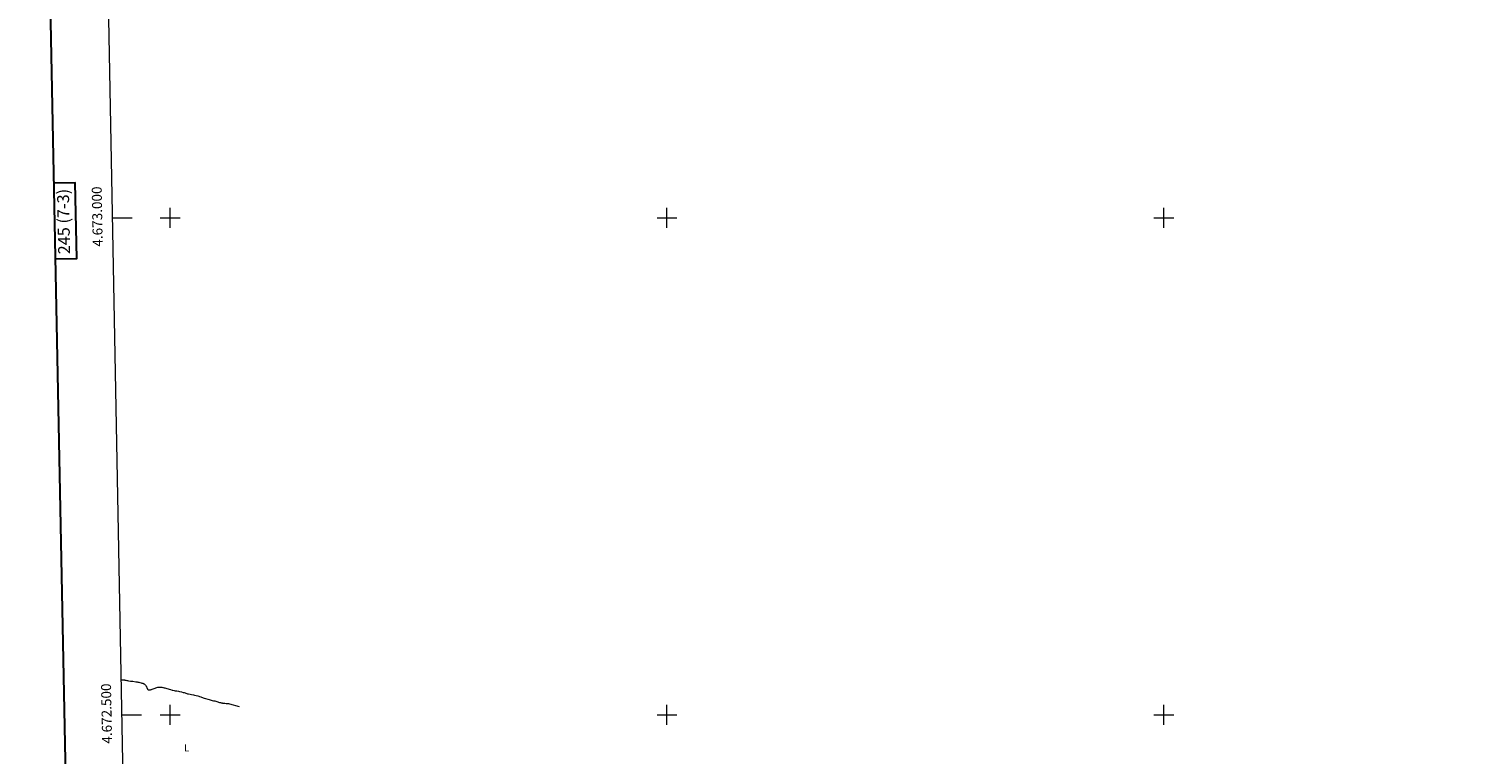
# Model space of a CAD drawing. Units: metres. Extents: x 631550 to 636061, y 4671438 to 4674492.
# Drawn here: x 632358 to 633805, y 4672460 to 4673190 of the extents above; entities that cross this region are included whole.
import ezdxf
from ezdxf.enums import TextEntityAlignment as Align

# ---------------------------------------------------------------- set-up
doc = ezdxf.new("R2010")
doc.units = ezdxf.units.M
doc.header["$MEASUREMENT"] = 0
for name, color, linetype, lineweight in [('Carátula', 7, 'Continuous', 0), ('Elementos auxiliares', 7, 'Continuous', 0), ('Entidades rústicas y varios', 7, 'Continuous', 0), ('Relieve y altimetría', 7, 'Continuous', 0)]:
    doc.layers.add(name, color=color, linetype=linetype, lineweight=lineweight)
doc.styles.add('Style-arial', font='arial.shx', dxfattribs={"bigfont": 'arialbig.shx'})
doc.styles.add('Style-arialn', font='arialn.shx', dxfattribs={"bigfont": 'arialnbig.shx'})

msp = doc.modelspace()

# ---------------------------------------------------------------- linework, layer by layer
at = {"layer": 'Carátula', "color": 7, "linetype": 'Continuous', "lineweight": 0}
for p, q in [((632500, 4672990), (632500, 4673010)), ((633000, 4672990), (633000, 4673010)), ((633500, 4672990), (633500, 4673010)), ((632441.6, 4673000), (632461.6, 4673000)), ((632490, 4673000), (632510, 4673000)), ((632990, 4673000), (633010, 4673000)), ((633490, 4673000), (633510, 4673000)), ((632500, 4672490), (632500, 4672510)), ((633000, 4672490), (633000, 4672510)), ((633500, 4672490), (633500, 4672510)), ((632451, 4672500), (632471, 4672500)), ((632490, 4672500), (632510, 4672500)), ((632990, 4672500), (633010, 4672500)), ((633490, 4672500), (633510, 4672500))]:
    msp.add_line(p, q, dxfattribs=at)
at = {"layer": 'Carátula', "color": 7, "linetype": 'Continuous', "lineweight": 30, "flags": 128}
for points in [[(632359.4, 4674210.3), (632407.4, 4671795.8), (635961.6, 4671866.4), (635913.7, 4674277.9), (632359.4, 4674210.3)], [(632384.2, 4672958.9), (632405.9, 4672959.3), (632404.5, 4673035.4), (632382.7, 4673035)]]:
    msp.add_lwpolyline(points, dxfattribs=at)
at = {"layer": 'Carátula', "color": 7, "linetype": 'Continuous', "lineweight": 0}
msp.add_3dface([(631606.5, 4671438), (636060.7, 4671522.8), (636004.2, 4674492.2), (631550, 4674407.4)], dxfattribs=at)
at = {"layer": 'Elementos auxiliares', "color": 250, "linetype": 'Continuous', "lineweight": 0}
msp.add_3dface([(632463.3, 4671848.3), (635904, 4671913.8), (635859.4, 4674226.9), (632419.8, 4674161.4)], dxfattribs=at)
at = {"layer": 'Relieve y altimetría', "color": 36, "linetype": 'Continuous', "lineweight": 0, "elevation": 385, "flags": 128}
for points in [[(632450.4, 4672535.3), (632450.7, 4672535.3), (632451.5, 4672535.3), (632452.7, 4672535.3), (632453.2, 4672535.3), (632453.5, 4672535.3), (632453.9, 4672535.2), (632454.3, 4672535.1), (632455, 4672535), (632455.4, 4672534.9), (632456.4, 4672534.6), (632457.1, 4672534.5), (632458.1, 4672534.3), (632460, 4672534), (632462.3, 4672533.8), (632465.4, 4672533.4), (632466.8, 4672533.2), (632467.4, 4672533.1), (632468.5, 4672532.9), (632469.3, 4672532.7), (632470.7, 4672532.2), (632471.5, 4672532), (632472.4, 4672531.8), (632472.7, 4672531.7), (632473.2, 4672531.5), (632473.5, 4672531.4), (632473.7, 4672531.2), (632474.2, 4672530.9), (632474.7, 4672530.4), (632474.9, 4672530.2), (632475.3, 4672529.8), (632475.6, 4672529.4), (632475.8, 4672529.1), (632475.9, 4672529), (632476.1, 4672528.6), (632476.2, 4672528.2), (632476.4, 4672527.7), (632476.5, 4672527.4), (632476.7, 4672526.9), (632476.8, 4672526.6), (632477.1, 4672526.2), (632477.3, 4672525.8), (632477.4, 4672525.7), (632477.6, 4672525.5), (632477.8, 4672525.4), (632478, 4672525.2), (632478.2, 4672525.2), (632478.4, 4672525.1), (632478.7, 4672525.1), (632479.3, 4672525.1), (632479.7, 4672525.1), (632480.2, 4672525.2), (632480.8, 4672525.4), (632481.1, 4672525.4), (632481.9, 4672525.8), (632483.8, 4672526.6), (632485, 4672527), (632485.6, 4672527.3), (632486.6, 4672527.6), (632487.6, 4672527.8), (632488.1, 4672527.9), (632489.1, 4672528), (632489.6, 4672528), (632490.4, 4672528), (632491.2, 4672527.9), (632491.6, 4672527.9), (632492.6, 4672527.7), (632493.1, 4672527.6), (632493.9, 4672527.4), (632494.7, 4672527.2), (632496.6, 4672526.6), (632500.4, 4672525.4), (632502.1, 4672524.9), (632502.8, 4672524.8), (632504, 4672524.5), (632505, 4672524.3), (632506.8, 4672524.1), (632508.3, 4672523.8), (632509.3, 4672523.6), (632511.4, 4672523.2), (632513.2, 4672522.7), (632514, 4672522.5), (632515.1, 4672522.1), (632515.9, 4672521.8), (632516.8, 4672521.4), (632517.3, 4672521.3), (632518.3, 4672521.1), (632520.1, 4672520.8), (632521.3, 4672520.6), (632523.4, 4672520.2), (632524.5, 4672519.9), (632526.2, 4672519.5), (632527.9, 4672519.1), (632528.7, 4672518.8), (632529.5, 4672518.6), (632530.9, 4672518.1), (632533.2, 4672517.2), (632534.2, 4672516.9), (632535.4, 4672516.5), (632537.8, 4672515.8), (632539.2, 4672515.4)], [(632539.2, 4672515.4), (632541.2, 4672514.9), (632542.2, 4672514.6), (632543.5, 4672514.3), (632545.1, 4672514), (632545.8, 4672513.8), (632546.8, 4672513.4), (632548.1, 4672513), (632548.7, 4672512.8), (632549.6, 4672512.6), (632550.7, 4672512.4), (632551.2, 4672512.3), (632551.7, 4672512.2), (632552.4, 4672512), (632552.8, 4672511.9), (632553.4, 4672511.8), (632553.8, 4672511.7), (632555.1, 4672511.7), (632556.5, 4672511.6), (632557.1, 4672511.6), (632558.1, 4672511.5), (632558.6, 4672511.4), (632559.6, 4672511.2), (632569.3, 4672508.4)]]:
    msp.add_lwpolyline(points, dxfattribs=at)

# ---------------------------------------------------------------- texts
at = {"layer": 'Carátula', "color": 7, "linetype": 'Continuous', "lineweight": 0, "style": 'Style-arial'}
msp.add_text('245 (7-3)', height=12, rotation=91.0906, dxfattribs=at).set_placement((632392.7, 4672996.3), align=Align.MIDDLE_CENTER)
for s, p in [('4.673.000', (632431.6, 4673001.4)), ('4.672.500', (632441, 4672501.4))]:
    msp.add_text(s, height=10, rotation=91.0774, dxfattribs=at).set_placement(p, align=Align.CENTER)
at = {"layer": 'Entidades rústicas y varios', "color": 92, "linetype": 'Continuous', "lineweight": 0, "style": 'Style-arialn'}
msp.add_text('L', height=7, dxfattribs=at).set_placement((632516.7, 4672466.8, 383.3), align=Align.MIDDLE_CENTER)

doc.saveas('drawing.dxf')
